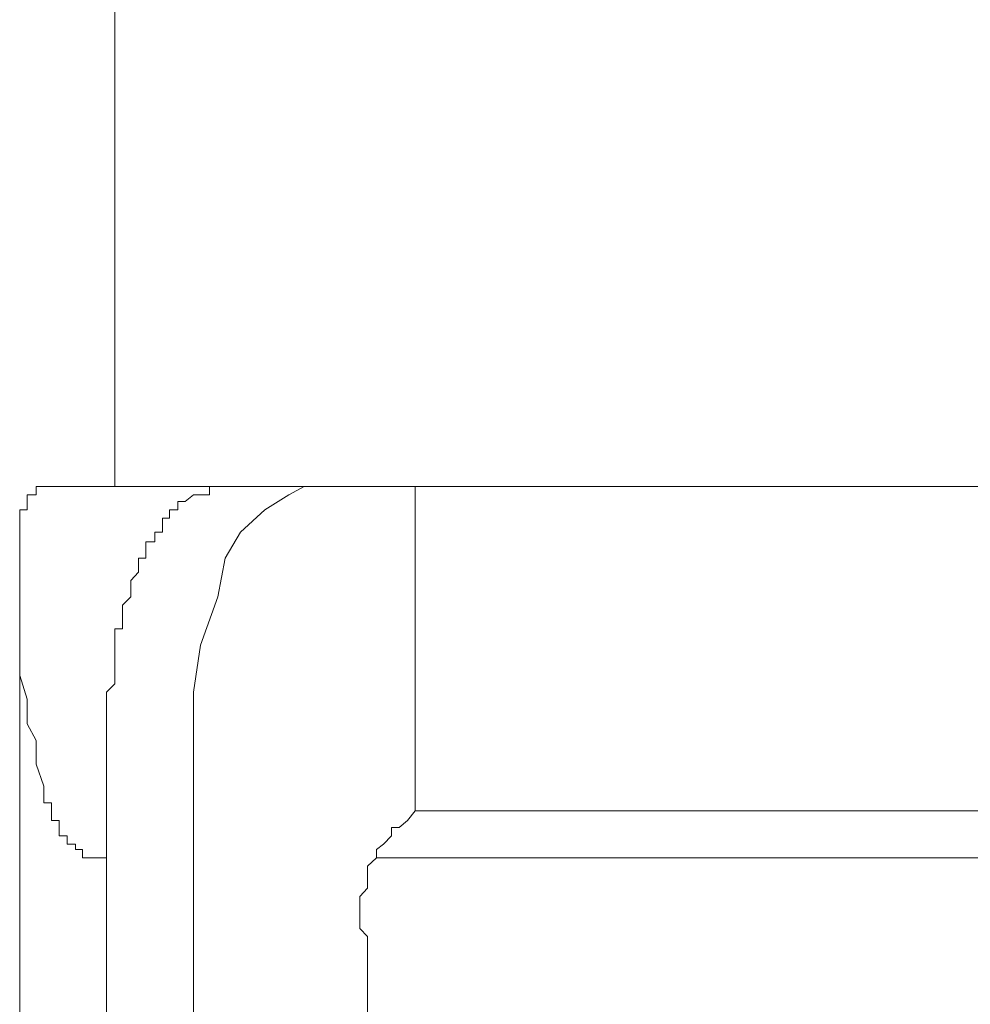
# Model space of a CAD drawing. Units: inches. Extents: x -877 to 1012, y -584 to 323.
# Drawn here: x -194 to -190, y -78 to -74 of the extents above; entities that cross this region are included whole.
import ezdxf

# ---------------------------------------------------------------- set-up
doc = ezdxf.new("R2010")
doc.units = ezdxf.units.IN
doc.header["$MEASUREMENT"] = 0
doc.layers.add('图层 1', color=7, linetype='Continuous')

msp = doc.modelspace()

# ---------------------------------------------------------------- linework, layer by layer
at = {"layer": '图层 1', "color": 7, "lineweight": 9}
for points in [[(-193.9156, -57.0263), (-193.9156, -76.1314)], [(-194.3091, -76.1685), (-194.3091, -76.1685)], [(-194.3091, -76.1685), (-194.3091, -76.1685)], [(-194.3091, -76.1685), (-194.3091, -76.1685)], [(-194.3091, -76.1685), (-194.3091, -76.1685)], [(-194.3091, -76.1685), (-194.3091, -76.1685)], [(-194.3091, -76.1685), (-194.3091, -76.1685)], [(-194.3091, -76.1685), (-194.3091, -76.1685)], [(-194.3091, -76.1685), (-194.3091, -76.1685)], [(-194.3091, -76.1685), (-194.3091, -76.1685)], [(-194.3091, -76.1685), (-194.3091, -76.1685)], [(-194.3091, -76.1685), (-194.3091, -76.1685)], [(-194.3091, -76.1685), (-194.3091, -76.1685)], [(-194.3091, -76.1685), (-194.3091, -76.1685)], [(-194.3091, -76.1685), (-194.3091, -76.1685)], [(-194.3091, -76.1685), (-194.3091, -76.1685)], [(-194.3091, -76.1685), (-194.3091, -76.1685)], [(-194.3091, -76.1995), (-194.3091, -76.1685)], [(-194.3091, -76.1685), (-194.2688, -76.1685)], [(-194.2688, -76.1314), (-194.2688, -76.1314)], [(-194.2688, -76.1314), (-194.2688, -76.1314)], [(-194.2688, -76.1314), (-194.2688, -76.1314)], [(-194.2688, -76.1314), (-194.2688, -76.1314)], [(-194.2688, -76.1314), (-194.2688, -76.1314)], [(-194.2688, -76.1314), (-194.2688, -76.1314)], [(-194.2688, -76.1685), (-194.2688, -76.1314)], [(-194.2688, -76.1314), (-194.2347, -76.1314)], [(-194.2688, -76.1685), (-194.2688, -76.1685)], [(-194.2688, -76.1685), (-194.2688, -76.1685)], [(-194.2688, -76.1685), (-194.2688, -76.1685)], [(-194.2688, -76.1685), (-194.2688, -76.1685)], [(-194.2688, -76.1685), (-194.2688, -76.1685)], [(-194.2688, -76.1685), (-194.2688, -76.1685)], [(-194.2688, -76.1685), (-194.2688, -76.1685)], [(-194.2688, -76.1685), (-194.2688, -76.1685)], [(-194.2688, -76.1685), (-194.2688, -76.1685)], [(-194.2688, -76.1685), (-194.2688, -76.1685)], [(-194.2688, -76.1685), (-194.2688, -76.1685)], [(-194.2688, -76.1685), (-194.2688, -76.1685)], [(-194.2688, -76.1685), (-194.2688, -76.1685)], [(-194.2688, -76.1685), (-194.2688, -76.1685)], [(-194.2688, -76.1685), (-194.2688, -76.1685)], [(-194.2688, -76.1685), (-194.2688, -76.1685)], [(-194.2688, -76.1685), (-194.2688, -76.1685)], [(-194.2347, -76.1314), (-194.2347, -76.1314)], [(-194.2347, -76.1314), (-194.2347, -76.1314)], [(-194.2347, -76.1314), (-194.2347, -76.1314)], [(-194.2347, -76.1314), (-194.2347, -76.1314)], [(-194.2347, -76.1314), (-194.2347, -76.1314)], [(-194.2347, -76.1314), (-194.2347, -76.1314)], [(-194.2347, -76.1314), (-194.2347, -76.1314)], [(-194.2347, -76.1314), (-194.2347, -76.1314)], [(-194.2347, -76.1314), (-194.2347, -76.1314)], [(-194.2347, -76.1314), (-194.2347, -76.1314)], [(-194.2347, -76.1314), (-194.2347, -76.1314)], [(-194.2347, -76.1314), (-194.2347, -76.1314)], [(-194.2347, -76.1314), (-186.8202, -76.1314)], [(-193.5996, -76.1995), (-193.5624, -76.1685)], [(-193.5624, -76.1685), (-193.5624, -76.1685)], [(-193.5624, -76.1685), (-193.5624, -76.1685)], [(-193.5624, -76.1685), (-193.5624, -76.1685)], [(-193.5624, -76.1685), (-193.5624, -76.1685)], [(-193.5624, -76.1685), (-193.5624, -76.1685)], [(-193.5624, -76.1685), (-193.5624, -76.1685)], [(-193.5624, -76.1685), (-193.5624, -76.1685)], [(-193.5624, -76.1685), (-193.5624, -76.1685)], [(-193.5624, -76.1685), (-193.5624, -76.1685)], [(-193.5624, -76.1685), (-193.5624, -76.1685)], [(-193.5624, -76.1685), (-193.5314, -76.1685)], [(-193.5314, -76.1685), (-193.5314, -76.1685)], [(-193.5314, -76.1685), (-193.5314, -76.1685)], [(-193.5314, -76.1685), (-193.5314, -76.1685)], [(-193.5314, -76.1685), (-193.5314, -76.1685)], [(-193.5314, -76.1685), (-193.5314, -76.1685)], [(-193.5314, -76.1685), (-193.5314, -76.1685)], [(-193.5314, -76.1685), (-193.5314, -76.1685)], [(-193.5314, -76.1685), (-193.5314, -76.1685)], [(-193.5314, -76.1685), (-193.5314, -76.1685)], [(-193.5314, -76.1685), (-193.5314, -76.1685)], [(-193.5314, -76.1685), (-193.4911, -76.1685)], [(-193.4911, -76.1314), (-193.4911, -76.1314)], [(-193.4911, -76.1685), (-193.4911, -76.1314)], [(-193.4911, -76.1314), (-193.4539, -76.1314)], [(-193.4911, -76.1685), (-193.4911, -76.1685)], [(-193.4911, -76.1685), (-193.4911, -76.1685)], [(-193.4911, -76.1685), (-193.4911, -76.1685)], [(-193.4911, -76.1685), (-193.4911, -76.1685)], [(-193.4911, -76.1685), (-193.4911, -76.1685)], [(-193.4911, -76.1685), (-193.4911, -76.1685)], [(-193.4911, -76.1685), (-193.4911, -76.1685)], [(-193.4539, -76.1314), (-193.4539, -76.1314)], [(-193.4539, -76.1314), (-193.4539, -76.1314)], [(-193.4539, -76.1314), (-193.4539, -76.1314)], [(-193.4539, -76.1314), (-193.4539, -76.1314)], [(-193.4539, -76.1314), (-193.4539, -76.1314)], [(-193.4539, -76.1314), (-193.4539, -76.1314)], [(-193.4539, -76.1314), (-193.4539, -76.1314)], [(-193.4539, -76.1314), (-193.4539, -76.1314)], [(-193.4539, -76.1314), (-193.4539, -76.1314)], [(-193.4539, -76.1314), (-193.4539, -76.1314)], [(-193.4539, -76.1314), (-193.0666, -76.1314)], [(-193.1348, -76.1685), (-193.2432, -76.2367)], [(-193.0666, -76.1314), (-193.1348, -76.1685)], [(-192.5678, -77.5876), (-192.5678, -76.1314)], [(-194.3091, -76.1995), (-194.3091, -76.1995)], [(-194.3091, -76.1995), (-194.3091, -76.1995)], [(-194.3091, -76.1995), (-194.3091, -76.1995)], [(-194.3091, -76.1995), (-194.3091, -76.1995)], [(-194.3091, -76.1995), (-194.3091, -76.1995)], [(-194.3091, -76.1995), (-194.3091, -76.1995)], [(-194.3091, -76.1995), (-194.3091, -76.1995)], [(-194.3091, -76.2367), (-194.3091, -76.1995)], [(-193.6336, -76.1995), (-193.6336, -76.1995)], [(-193.6336, -76.1995), (-193.6336, -76.1995)], [(-193.6336, -76.1995), (-193.6336, -76.1995)], [(-193.6336, -76.2367), (-193.6336, -76.1995)], [(-193.6336, -76.1995), (-193.5996, -76.1995)], [(-193.5996, -76.1995), (-193.5996, -76.1995)], [(-193.5996, -76.1995), (-193.5996, -76.1995)], [(-193.5996, -76.1995), (-193.5996, -76.1995)], [(-193.5996, -76.1995), (-193.5996, -76.1995)], [(-193.5996, -76.1995), (-193.5996, -76.1995)], [(-193.5996, -76.1995), (-193.5996, -76.1995)], [(-193.5996, -76.1995), (-193.5996, -76.1995)], [(-193.5996, -76.1995), (-193.5996, -76.1995)], [(-193.5996, -76.1995), (-193.5996, -76.1995)], [(-193.5996, -76.1995), (-193.5996, -76.1995)], [(-193.5996, -76.1995), (-193.5996, -76.1995)], [(-194.3432, -76.2367), (-194.3432, -76.2367)], [(-194.3432, -76.2367), (-194.3432, -76.2367)], [(-194.3432, -76.2367), (-194.3432, -76.2367)], [(-194.3432, -76.2367), (-194.3432, -76.2367)], [(-194.3432, -76.2367), (-194.3432, -76.2367)], [(-194.3432, -76.2367), (-194.3432, -76.2367)], [(-194.3432, -76.2367), (-194.3432, -76.2367)], [(-194.3432, -76.2367), (-194.3432, -76.2367)], [(-194.3432, -76.2367), (-194.3432, -76.2367)], [(-194.3432, -76.2367), (-194.3432, -76.2367)], [(-194.3432, -76.2367), (-194.3432, -76.2367)], [(-194.3432, -76.2739), (-194.3432, -76.2367)], [(-194.3432, -76.2367), (-194.3091, -76.2367)], [(-193.6708, -76.2367), (-193.6708, -76.2367)], [(-193.6708, -76.2367), (-193.6708, -76.2367)], [(-193.6708, -76.2367), (-193.6708, -76.2367)], [(-193.6708, -76.2739), (-193.6708, -76.2367)], [(-193.6708, -76.2367), (-193.6336, -76.2367)], [(-193.6336, -76.2367), (-193.6336, -76.2367)], [(-193.6336, -76.2367), (-193.6336, -76.2367)], [(-193.6336, -76.2367), (-193.6336, -76.2367)], [(-193.6336, -76.2367), (-193.6336, -76.2367)], [(-193.6336, -76.2367), (-193.6336, -76.2367)], [(-193.6336, -76.2367), (-193.6336, -76.2367)], [(-193.2432, -76.2367), (-193.3517, -76.3359)], [(-194.3432, -76.2739), (-194.3432, -76.2739)], [(-194.3432, -76.2739), (-194.3432, -76.2739)], [(-194.3432, -76.2739), (-194.3432, -76.2739)], [(-194.3432, -76.2739), (-194.3432, -76.2739)], [(-194.3432, -76.2739), (-194.3432, -76.2739)], [(-194.3432, -76.2739), (-194.3432, -76.2739)], [(-194.3432, -76.2739), (-194.3432, -76.2739)], [(-194.3432, -76.2739), (-194.3432, -76.2739)], [(-194.3432, -76.2739), (-194.3432, -76.2739)], [(-194.3432, -76.2739), (-194.3432, -76.2739)], [(-194.3432, -76.2739), (-194.3432, -76.2739)], [(-194.3432, -76.3049), (-194.3432, -76.2739)], [(-194.3432, -76.3049), (-194.3432, -76.3049)], [(-194.3432, -76.3049), (-194.3432, -76.3049)], [(-194.3432, -76.3049), (-194.3432, -76.3049)], [(-194.3432, -76.3049), (-194.3432, -76.3049)], [(-194.3432, -76.3049), (-194.3432, -76.3049)], [(-194.3432, -76.3049), (-194.3432, -76.3049)], [(-194.3432, -76.3049), (-194.3432, -76.3049)], [(-194.3432, -76.3049), (-194.3432, -76.3049)], [(-194.3432, -76.3049), (-194.3432, -76.3049)], [(-194.3432, -76.3359), (-194.3432, -76.3049)], [(-193.7018, -76.2739), (-193.7018, -76.2739)], [(-193.7018, -76.2739), (-193.7018, -76.2739)], [(-193.7018, -76.3049), (-193.7018, -76.2739)], [(-193.7018, -76.2739), (-193.6708, -76.2739)], [(-193.7018, -76.3049), (-193.7018, -76.3049)], [(-193.7018, -76.3049), (-193.7018, -76.3049)], [(-193.7018, -76.3049), (-193.7018, -76.3049)], [(-193.7018, -76.3049), (-193.7018, -76.3049)], [(-193.7018, -76.3049), (-193.7018, -76.3049)], [(-193.7018, -76.3049), (-193.7018, -76.3049)], [(-193.7018, -76.3049), (-193.7018, -76.3049)], [(-193.7018, -76.3049), (-193.7018, -76.3049)], [(-193.7018, -76.3359), (-193.7018, -76.3049)], [(-193.6708, -76.2739), (-193.6708, -76.2739)], [(-193.6708, -76.2739), (-193.6708, -76.2739)], [(-193.6708, -76.2739), (-193.6708, -76.2739)], [(-193.6708, -76.2739), (-193.6708, -76.2739)], [(-193.6708, -76.2739), (-193.6708, -76.2739)], [(-193.6708, -76.2739), (-193.6708, -76.2739)], [(-193.6708, -76.2739), (-193.6708, -76.2739)], [(-194.3432, -76.3359), (-194.3432, -76.3359)], [(-194.3432, -76.3359), (-194.3432, -76.3359)], [(-194.3432, -76.3359), (-194.3432, -76.3359)], [(-194.3432, -76.3359), (-194.3432, -76.3359)], [(-194.3432, -76.3359), (-194.3432, -76.3359)], [(-194.3432, -76.3359), (-194.3432, -76.3359)], [(-194.3432, -76.3359), (-194.3432, -76.3359)], [(-194.3432, -76.3359), (-194.3432, -76.3359)], [(-194.3432, -76.3359), (-194.3432, -76.3359)], [(-194.3432, -76.3792), (-194.3432, -76.3359)], [(-193.7359, -76.3359), (-193.7359, -76.3359)], [(-193.7359, -76.3359), (-193.7359, -76.3359)], [(-193.7359, -76.3359), (-193.7359, -76.3359)], [(-193.7359, -76.3359), (-193.7359, -76.3359)], [(-193.7359, -76.3359), (-193.7359, -76.3359)], [(-193.7359, -76.3359), (-193.7359, -76.3359)], [(-193.7359, -76.3792), (-193.7359, -76.3359)], [(-193.7359, -76.3359), (-193.7018, -76.3359)], [(-193.3517, -76.3359), (-193.4199, -76.4536)], [(-194.3432, -76.3792), (-194.3432, -76.3792)], [(-194.3432, -76.3792), (-194.3432, -76.3792)], [(-194.3432, -76.3792), (-194.3432, -76.3792)], [(-194.3432, -76.3792), (-194.3432, -76.3792)], [(-194.3432, -76.3792), (-194.3432, -76.3792)], [(-194.3432, -76.3792), (-194.3432, -76.3792)], [(-194.3432, -76.3792), (-194.3432, -76.3792)], [(-194.3432, -76.3792), (-194.3432, -76.3792)], [(-194.3432, -76.4102), (-194.3432, -76.3792)], [(-193.7762, -76.3792), (-193.7762, -76.3792)], [(-193.7762, -76.4102), (-193.7762, -76.3792)], [(-193.7762, -76.3792), (-193.7359, -76.3792)], [(-193.7359, -76.3792), (-193.7359, -76.3792)], [(-193.7359, -76.3792), (-193.7359, -76.3792)], [(-193.7359, -76.3792), (-193.7359, -76.3792)], [(-193.7359, -76.3792), (-193.7359, -76.3792)], [(-193.7359, -76.3792), (-193.7359, -76.3792)], [(-194.3432, -76.4102), (-194.3432, -76.4102)], [(-194.3432, -76.4102), (-194.3432, -76.4102)], [(-194.3432, -76.4102), (-194.3432, -76.4102)], [(-194.3432, -76.4102), (-194.3432, -76.4102)], [(-194.3432, -76.4102), (-194.3432, -76.4102)], [(-194.3432, -76.4102), (-194.3432, -76.4102)], [(-194.3432, -76.4102), (-194.3432, -76.4102)], [(-194.3432, -76.4536), (-194.3432, -76.4102)], [(-193.7762, -76.4102), (-193.7762, -76.4102)], [(-193.7762, -76.4102), (-193.7762, -76.4102)], [(-193.7762, -76.4536), (-193.7762, -76.4102)], [(-194.3432, -76.4536), (-194.3432, -76.4536)], [(-194.3432, -76.4536), (-194.3432, -76.4536)], [(-194.3432, -76.4536), (-194.3432, -76.4536)], [(-194.3432, -76.4536), (-194.3432, -76.4536)], [(-194.3432, -76.4536), (-194.3432, -76.4536)], [(-194.3432, -76.4536), (-194.3432, -76.4536)], [(-194.3432, -76.4536), (-194.3432, -76.4536)], [(-194.3432, -76.4536), (-194.3432, -76.4536)], [(-194.3432, -76.4536), (-194.3432, -76.4536)], [(-194.3432, -76.4536), (-194.3432, -76.5528), (-194.3432, -76.6643), (-194.3432, -76.7696), (-194.3432, -76.875), (-194.3432, -76.9803), (-194.3091, -77.0857), (-194.3091, -77.1972), (-194.2688, -77.2716), (-194.2688, -77.3769), (-194.2347, -77.4761)], [(-193.8103, -76.5156), (-193.8103, -76.4536)], [(-193.8103, -76.4536), (-193.7762, -76.4536)], [(-193.4199, -76.4536), (-193.4539, -76.6271)], [(-193.8443, -76.5528), (-193.8103, -76.5156)], [(-193.8103, -76.5156), (-193.8103, -76.5156)], [(-193.8103, -76.5156), (-193.8103, -76.5156)], [(-193.8443, -76.5528), (-193.8443, -76.5528)], [(-193.8443, -76.5528), (-193.8443, -76.5528)], [(-193.8443, -76.5528), (-193.8443, -76.5528)], [(-193.8443, -76.5528), (-193.8443, -76.5528)], [(-193.8443, -76.5528), (-193.8443, -76.5528)], [(-193.8443, -76.5961), (-193.8443, -76.5528)], [(-194.3432, -82.3097), (-194.3432, -76.5961)], [(-193.8443, -76.5961), (-193.8443, -76.5961)], [(-193.8443, -76.5961), (-193.8443, -76.5961)], [(-193.8443, -76.5961), (-193.8443, -76.5961)], [(-193.8443, -76.5961), (-193.8443, -76.5961)], [(-193.8443, -76.5961), (-193.8443, -76.5961)], [(-193.8443, -76.6271), (-193.8443, -76.5961)], [(-193.8815, -76.6643), (-193.8443, -76.6271)], [(-193.8443, -76.6271), (-193.8443, -76.6271)], [(-193.8443, -76.6271), (-193.8443, -76.6271)], [(-193.8443, -76.6271), (-193.8443, -76.6271)], [(-193.8443, -76.6271), (-193.8443, -76.6271)], [(-193.8443, -76.6271), (-193.8443, -76.6271)], [(-193.4539, -76.6271), (-193.5314, -76.844)], [(-193.8815, -76.6643), (-193.8815, -76.6643)], [(-193.8815, -76.6643), (-193.8815, -76.6643)], [(-193.8815, -76.6643), (-193.8815, -76.6643)], [(-193.8815, -76.6643), (-193.8815, -76.6643)], [(-193.8815, -76.6643), (-193.8815, -76.6643)], [(-193.8815, -76.7015), (-193.8815, -76.6643)], [(-193.8815, -76.7015), (-193.8815, -76.7015)], [(-193.8815, -76.7015), (-193.8815, -76.7015)], [(-193.8815, -76.7015), (-193.8815, -76.7015)], [(-193.8815, -76.7015), (-193.8815, -76.7015)], [(-193.8815, -76.7015), (-193.8815, -76.7015)], [(-193.8815, -76.7325), (-193.8815, -76.7015)], [(-193.8815, -76.7325), (-193.8815, -76.7325)], [(-193.8815, -76.7325), (-193.8815, -76.7325)], [(-193.8815, -76.7325), (-193.8815, -76.7325)], [(-193.8815, -76.7325), (-193.8815, -76.7325)], [(-193.8815, -76.7696), (-193.8815, -76.7325)], [(-193.9156, -76.7696), (-193.9156, -76.7696)], [(-193.9156, -76.8068), (-193.9156, -76.7696)], [(-193.9156, -76.7696), (-193.8815, -76.7696)], [(-193.8815, -76.7696), (-193.8815, -76.7696)], [(-193.8815, -76.7696), (-193.8815, -76.7696)], [(-193.8815, -76.7696), (-193.8815, -76.7696)], [(-193.9156, -76.8068), (-193.9156, -76.8068)], [(-193.9156, -76.8068), (-193.9156, -76.8068)], [(-193.9156, -76.8068), (-193.9156, -76.8068)], [(-193.9156, -76.8068), (-193.9156, -76.8068)], [(-193.9156, -76.844), (-193.9156, -76.8068)], [(-193.9156, -76.844), (-193.9156, -76.844)], [(-193.9156, -76.844), (-193.9156, -76.844)], [(-193.9156, -76.844), (-193.9156, -76.844)], [(-193.9156, -76.844), (-193.9156, -76.844)], [(-193.9156, -76.875), (-193.9156, -76.844)], [(-193.9156, -76.875), (-193.9156, -76.875)], [(-193.9156, -76.875), (-193.9156, -76.875)], [(-193.9156, -76.875), (-193.9156, -76.875)], [(-193.9156, -76.875), (-193.9156, -76.875)], [(-193.9156, -76.9122), (-193.9156, -76.875)], [(-193.5314, -76.844), (-193.5624, -77.0547)], [(-193.9156, -76.9122), (-193.9156, -76.9122)], [(-193.9156, -76.9122), (-193.9156, -76.9122)], [(-193.9156, -76.9122), (-193.9156, -76.9122)], [(-193.9156, -76.9122), (-193.9156, -76.9122)], [(-193.9156, -76.9494), (-193.9156, -76.9122)], [(-193.9156, -76.9494), (-193.9156, -76.9494)], [(-193.9156, -76.9494), (-193.9156, -76.9494)], [(-193.9156, -76.9494), (-193.9156, -76.9494)], [(-193.9156, -76.9494), (-193.9156, -76.9494)], [(-193.9156, -76.9803), (-193.9156, -76.9494)], [(-193.9156, -76.9803), (-193.9156, -76.9803)], [(-193.9156, -76.9803), (-193.9156, -76.9803)], [(-193.9156, -76.9803), (-193.9156, -76.9803)], [(-193.9156, -76.9803), (-193.9156, -76.9803)], [(-193.9156, -77.0175), (-193.9156, -76.9803)], [(-193.9528, -77.0547), (-193.9156, -77.0175)], [(-193.9528, -77.0547), (-193.9528, -77.0547)], [(-193.9528, -77.0547), (-193.9528, -77.0547)], [(-193.9528, -77.0547), (-193.9528, -77.0547)], [(-193.9528, -77.0547), (-193.9528, -77.0547)], [(-193.9528, -77.0857), (-193.9528, -77.0547)], [(-193.9156, -77.0175), (-193.9156, -77.0175)], [(-193.9156, -77.0175), (-193.9156, -77.0175)], [(-193.9156, -77.0175), (-193.9156, -77.0175)], [(-193.9156, -77.0175), (-193.9156, -77.0175)], [(-193.5624, -77.0547), (-193.5624, -77.2716)], [(-193.9528, -77.0857), (-193.9528, -77.0857)], [(-193.9528, -77.0857), (-193.9528, -77.0857)], [(-193.9528, -77.0857), (-193.9528, -77.0857)], [(-193.9528, -77.0857), (-193.9528, -77.0857)], [(-193.9528, -77.0857), (-193.9528, -77.0857)], [(-193.9528, -77.1291), (-193.9528, -77.0857)], [(-193.9528, -77.1291), (-193.9528, -77.1291)], [(-193.9528, -77.1291), (-193.9528, -77.1291)], [(-193.9528, -77.1291), (-193.9528, -77.1291)], [(-193.9528, -77.1663), (-193.9528, -77.1291)], [(-193.9528, -77.1663), (-193.9528, -77.1663)], [(-193.9528, -77.1663), (-193.9528, -77.1663)], [(-193.9528, -77.1663), (-193.9528, -77.1663)], [(-193.9528, -77.1663), (-193.9528, -77.1663)], [(-193.9528, -77.1972), (-193.9528, -77.1663)], [(-193.9528, -77.1972), (-193.9528, -77.1972)], [(-193.9528, -77.1972), (-193.9528, -77.1972)], [(-193.9528, -77.1972), (-193.9528, -77.1972)], [(-193.9528, -77.2344), (-193.9528, -77.1972)], [(-193.9528, -77.2344), (-193.9528, -77.2344)], [(-193.9528, -77.2344), (-193.9528, -77.2344)], [(-193.9528, -77.2344), (-193.9528, -77.2344)], [(-193.9528, -77.2344), (-193.9528, -77.2344)], [(-193.9528, -77.2344), (-193.9528, -77.2344)], [(-193.9528, -77.2716), (-193.9528, -77.2344)], [(-193.9528, -77.2716), (-193.9528, -81.7086)], [(-193.5624, -77.2716), (-193.5624, -81.7086)], [(-194.2347, -77.4761), (-194.2347, -77.4761)], [(-194.2347, -77.4761), (-194.2347, -77.4761)], [(-194.2347, -77.4761), (-194.2347, -77.4761)], [(-194.2347, -77.4761), (-194.2347, -77.4761)], [(-194.2347, -77.5195), (-194.2347, -77.4761)], [(-194.2347, -77.5195), (-194.2347, -77.5195)], [(-194.2347, -77.5195), (-194.2347, -77.5195)], [(-194.2347, -77.5195), (-194.2347, -77.5195)], [(-194.2347, -77.5195), (-194.2347, -77.5195)], [(-194.2347, -77.5195), (-194.2347, -77.5195)], [(-194.2347, -77.5195), (-194.2347, -77.5195)], [(-194.2347, -77.5195), (-194.2347, -77.5195)], [(-194.2347, -77.5505), (-194.2347, -77.5195)], [(-194.2347, -77.5505), (-194.2347, -77.5505)], [(-194.2007, -77.5505), (-194.2347, -77.5505)], [(-194.2007, -77.5505), (-194.2007, -77.5505)], [(-194.2007, -77.5505), (-194.2007, -77.5505)], [(-194.2007, -77.5505), (-194.2007, -77.5505)], [(-194.2007, -77.5505), (-194.2007, -77.5505)], [(-194.2007, -77.5505), (-194.2007, -77.5505)], [(-194.2007, -77.5505), (-194.2007, -77.5505)], [(-194.2007, -77.5876), (-194.2007, -77.5505)], [(-194.2007, -77.5876), (-194.2007, -77.5876)], [(-194.2007, -77.5876), (-194.2007, -77.5876)], [(-194.2007, -77.5876), (-194.2007, -77.5876)], [(-194.2007, -77.5876), (-194.2007, -77.5876)], [(-194.2007, -77.5876), (-194.2007, -77.5876)], [(-194.2007, -77.5876), (-194.2007, -77.5876)], [(-194.2007, -77.5876), (-194.2007, -77.5876)], [(-194.2007, -77.5876), (-194.2007, -77.5876)], [(-194.2007, -77.631), (-194.2007, -77.5876)], [(-194.2007, -77.631), (-194.2007, -77.631)], [(-194.2007, -77.631), (-194.2007, -77.631)], [(-194.2007, -77.631), (-194.2007, -77.631)], [(-194.2007, -77.631), (-194.2007, -77.631)], [(-194.2007, -77.631), (-194.2007, -77.631)], [(-194.2007, -77.631), (-194.2007, -77.631)], [(-194.2007, -77.631), (-194.2007, -77.631)], [(-194.2007, -77.631), (-194.2007, -77.631)], [(-194.2007, -77.631), (-194.2007, -77.631)], [(-194.1666, -77.631), (-194.2007, -77.631)], [(-194.1666, -77.662), (-194.1666, -77.631)], [(-192.5678, -77.5876), (-192.6019, -77.631), (-192.639, -77.662), (-192.6731, -77.662), (-192.6731, -77.6992), (-192.7103, -77.7364), (-192.7413, -77.7612), (-192.7413, -77.7983), (-192.7816, -77.8355), (-192.7816, -77.8665), (-192.7816, -77.9037), (-192.7816, -77.9347), (-192.8157, -77.9718), (-192.8157, -78.009), (-192.8157, -78.0462), (-192.8157, -78.1144), (-192.7816, -78.1516)], [(-192.5678, -77.5876), (-192.5368, -77.5876)], [(-191.787, -77.5876), (-192.5368, -77.5876)], [(-191.787, -77.5876), (-186.9286, -77.5876)], [(-194.1666, -77.662), (-194.1666, -77.662)], [(-194.1666, -77.662), (-194.1666, -77.662)], [(-194.1666, -77.662), (-194.1666, -77.662)], [(-194.1666, -77.662), (-194.1666, -77.662)], [(-194.1666, -77.662), (-194.1666, -77.662)], [(-194.1666, -77.662), (-194.1666, -77.662)], [(-194.1666, -77.662), (-194.1666, -77.662)], [(-194.1666, -77.662), (-194.1666, -77.662)], [(-194.1666, -77.662), (-194.1666, -77.662)], [(-194.1666, -77.662), (-194.1666, -77.662)], [(-194.1666, -77.6992), (-194.1666, -77.662)], [(-194.1666, -77.6992), (-194.1666, -77.6992)], [(-194.1666, -77.6992), (-194.1666, -77.6992)], [(-194.1666, -77.6992), (-194.1666, -77.6992)], [(-194.1666, -77.6992), (-194.1666, -77.6992)], [(-194.1666, -77.6992), (-194.1666, -77.6992)], [(-194.1666, -77.6992), (-194.1666, -77.6992)], [(-194.1666, -77.6992), (-194.1666, -77.6992)], [(-194.1666, -77.6992), (-194.1666, -77.6992)], [(-194.1294, -77.6992), (-194.1666, -77.6992)], [(-194.1294, -77.6992), (-194.1294, -77.6992)], [(-194.1294, -77.6992), (-194.1294, -77.6992)], [(-194.1294, -77.6992), (-194.1294, -77.6992)], [(-194.1294, -77.7364), (-194.1294, -77.6992)], [(-194.1294, -77.7364), (-194.1294, -77.7364)], [(-194.1294, -77.7364), (-194.1294, -77.7364)], [(-194.1294, -77.7364), (-194.1294, -77.7364)], [(-194.1294, -77.7364), (-194.1294, -77.7364)], [(-194.1294, -77.7364), (-194.1294, -77.7364)], [(-194.1294, -77.7364), (-194.1294, -77.7364)], [(-194.1294, -77.7364), (-194.1294, -77.7364)], [(-194.1294, -77.7364), (-194.1294, -77.7364)], [(-194.1294, -77.7364), (-194.1294, -77.7364)], [(-194.1294, -77.7364), (-194.1294, -77.7364)], [(-194.1294, -77.7364), (-194.1294, -77.7364)], [(-194.1294, -77.7364), (-194.1294, -77.7364)], [(-194.1294, -77.7364), (-194.1294, -77.7364)], [(-194.1294, -77.7364), (-194.1294, -77.7364)], [(-194.0922, -77.7364), (-194.1294, -77.7364)], [(-194.0922, -77.7612), (-194.0922, -77.7364)], [(-194.0922, -77.7612), (-194.0922, -77.7612)], [(-194.0922, -77.7612), (-194.0922, -77.7612)], [(-194.0922, -77.7612), (-194.0922, -77.7612)], [(-194.0922, -77.7612), (-194.0922, -77.7612)], [(-194.0922, -77.7612), (-194.0922, -77.7612)], [(-194.0922, -77.7612), (-194.0922, -77.7612)], [(-194.0922, -77.7612), (-194.0922, -77.7612)], [(-194.0922, -77.7612), (-194.0922, -77.7612)], [(-194.0922, -77.7612), (-194.0922, -77.7612)], [(-194.0922, -77.7612), (-194.0922, -77.7612)], [(-194.0922, -77.7612), (-194.0922, -77.7612)], [(-194.0922, -77.7612), (-194.0922, -77.7612)], [(-194.0922, -77.7612), (-194.0922, -77.7612)], [(-194.0922, -77.7612), (-194.0922, -77.7612)], [(-194.0612, -77.7612), (-194.0922, -77.7612)], [(-194.0612, -77.7612), (-194.0612, -77.7612)], [(-194.0612, -77.7612), (-194.0612, -77.7612)], [(-194.0612, -77.7612), (-194.0612, -77.7612)], [(-194.0612, -77.7612), (-194.0612, -77.7612)], [(-194.0612, -77.7612), (-194.0612, -77.7612)], [(-194.0612, -77.7612), (-194.0612, -77.7612)], [(-194.0612, -77.7612), (-194.0612, -77.7612)], [(-194.0612, -77.7612), (-194.0612, -77.7612)], [(-194.0612, -77.7612), (-194.0612, -77.7612)], [(-194.0612, -77.7983), (-194.0612, -77.7612)], [(-194.0612, -77.7983), (-194.0612, -77.7983)], [(-194.0612, -77.7983), (-194.0612, -77.7983)], [(-194.0612, -77.7983), (-194.0612, -77.7983)], [(-194.0612, -77.7983), (-194.0612, -77.7983)], [(-194.021, -77.7983), (-194.0612, -77.7983)], [(-194.021, -77.7983), (-194.021, -77.7983)], [(-194.021, -77.7983), (-194.021, -77.7983)], [(-194.021, -77.7983), (-194.021, -77.7983)], [(-194.021, -77.7983), (-194.021, -77.7983)], [(-194.021, -77.7983), (-194.021, -77.7983)], [(-194.021, -77.7983), (-194.021, -77.7983)], [(-194.021, -77.7983), (-194.021, -77.7983)], [(-194.021, -77.7983), (-194.021, -77.7983)], [(-194.021, -77.7983), (-194.021, -77.7983)], [(-194.021, -77.7983), (-194.021, -77.7983)], [(-194.021, -77.7983), (-194.021, -77.7983)], [(-194.021, -77.7983), (-194.021, -77.7983)], [(-194.021, -77.7983), (-194.021, -77.7983)], [(-194.021, -77.7983), (-194.021, -77.7983)], [(-193.9869, -77.7983), (-194.021, -77.7983)], [(-193.9869, -77.7983), (-193.9869, -77.7983)], [(-193.9869, -77.7983), (-193.9869, -77.7983)], [(-193.9869, -77.7983), (-193.9869, -77.7983)], [(-193.9869, -77.7983), (-193.9869, -77.7983)], [(-193.9869, -77.7983), (-193.9869, -77.7983)], [(-193.9869, -77.7983), (-193.9869, -77.7983)], [(-193.9869, -77.7983), (-193.9869, -77.7983)], [(-193.9869, -77.7983), (-193.9869, -77.7983)], [(-193.9869, -77.7983), (-193.9869, -77.7983)], [(-193.9869, -77.7983), (-193.9869, -77.7983)], [(-193.9869, -77.7983), (-193.9869, -77.7983)], [(-193.9869, -77.7983), (-193.9869, -77.7983)], [(-193.9528, -77.7983), (-193.9869, -77.7983)], [(-193.9528, -77.7983), (-193.9528, -77.7983)], [(-193.9528, -77.7983), (-193.9528, -77.7983)], [(-193.9528, -77.7983), (-193.9528, -77.7983)], [(-193.9528, -77.7983), (-193.9528, -77.7983)], [(-192.7413, -77.7983), (-188.453, -77.7983)], [(-192.7816, -78.1516), (-192.7816, -80.8162)]]:
    msp.add_lwpolyline(points, dxfattribs=at)

doc.saveas('drawing.dxf')
